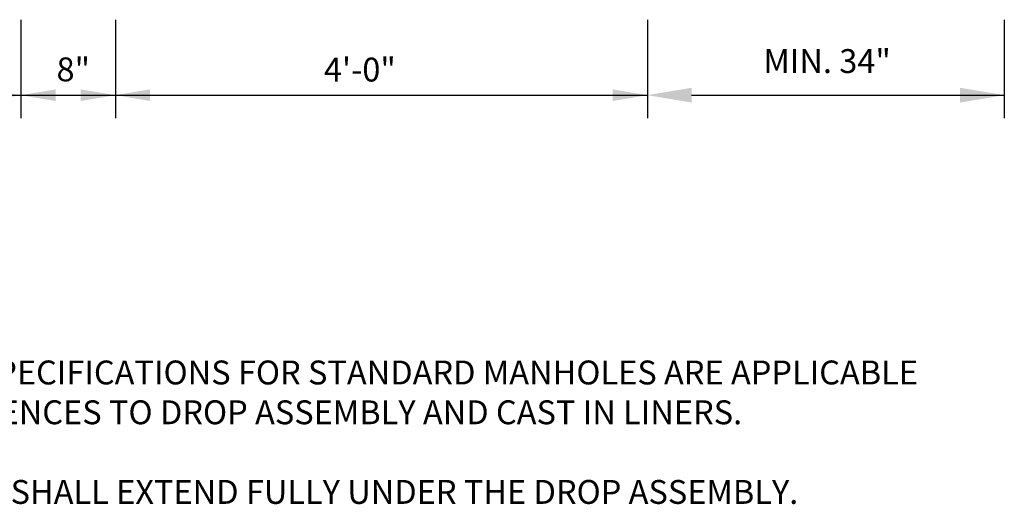
# Model space of a CAD drawing. Extents: x -44 to 294, y -64 to 104.
# Drawn here: x 66 to 68, y 43 to 44 of the extents above; entities that cross this region are included whole.
import ezdxf
from ezdxf.enums import TextEntityAlignment as Align

# ---------------------------------------------------------------- set-up
doc = ezdxf.new("R2010")
doc.units = 0
doc.header["$LTSCALE"] = 0.5
doc.header["$MEASUREMENT"] = 0
doc.layers.add('D14S', color=2, linetype='CONTINUOUS')
doc.styles.add('ROMANS', font='romans')

msp = doc.modelspace()

# ---------------------------------------------------------------- linework, layer by layer
at = {"layer": 'D14S'}
for p, q in [((65.61426, 44.42189), (65.61426, 44.18028)), ((65.84621, 44.42189), (65.84621, 44.18028)), ((67.15248, 44.42189), (67.15248, 44.18028)), ((68.02895, 44.42189), (68.02895, 44.18028)), ((65.42541, 44.23673), (67.15248, 44.23673)), ((67.26123, 44.23673), (68.02895, 44.23673))]:
    msp.add_line(p, q, dxfattribs=at)
for points in [[(65.52891, 44.22251), (65.52891, 44.25096), (65.61426, 44.23673)], [(65.69961, 44.22251), (65.69961, 44.25096), (65.61426, 44.23673)], [(65.76086, 44.22251), (65.76086, 44.25096), (65.84621, 44.23673)], [(65.93156, 44.22251), (65.93156, 44.25096), (65.84621, 44.23673)], [(67.06713, 44.22251), (67.06713, 44.25096), (67.15248, 44.23673)], [(67.26123, 44.21861), (67.26123, 44.25486), (67.15248, 44.23673)], [(67.9202, 44.25486), (67.9202, 44.21861), (68.02895, 44.23673)]]:
    msp.add_solid(points, dxfattribs=at)

# ---------------------------------------------------------------- texts
at = {"layer": 'D14S', "style": 'ROMANS'}
msp.add_text('MIN. 34"', height=0.0586, dxfattribs=at).set_placement((67.59392, 44.29109), align=Align.CENTER)
for s, p in [('8"', (65.70176, 44.2707)), ('4\'-0"', (66.3583, 44.27023)), ('ALL DETAILS AND SPECIFICATIONS FOR STANDARD MANHOLES ARE APPLICABLE', (64.84262, 43.5272)), ('EXCEPT FOR REFERENCES TO DROP ASSEMBLY AND CAST IN LINERS.', (64.84262, 43.42953)), ('THE PRECAST BASE SHALL EXTEND FULLY UNDER THE DROP ASSEMBLY.', (64.84262, 43.2342))]:
    msp.add_text(s, height=0.0586, dxfattribs=at).set_placement(p)

doc.saveas('drawing.dxf')
